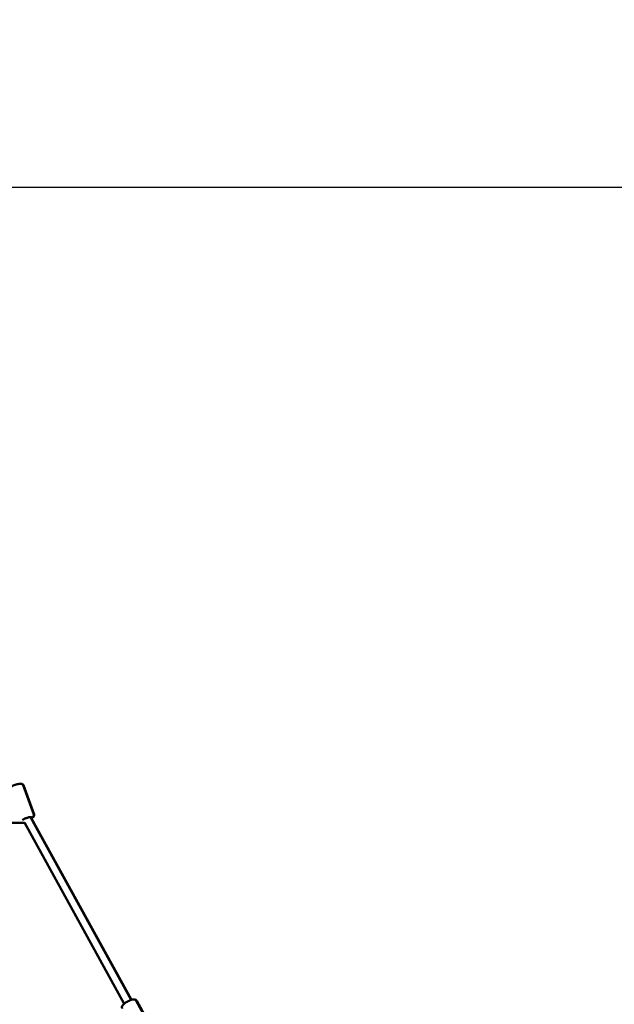
# Model space of a CAD drawing. Units: millimetres. Extents: x -11882 to 59552, y 53751 to 81087.
# Drawn here: x 15711 to 17239, y 59320 to 61850 of the extents above; entities that cross this region are included whole.
import ezdxf

# ---------------------------------------------------------------- set-up
doc = ezdxf.new("R2010")
doc.units = ezdxf.units.MM
doc.layers.add('MD_Visible', color=7, linetype='Continuous', lineweight=50)
doc.styles.get("Standard").update_dxf_attribs({"font": 'arial.ttf'})
doc.dimstyles.new('asd', dxfattribs={"dimtxt": 300, "dimasz": 100, "dimexe": 1.25, "dimexo": 0.625, "dimgap": 80, "dimtad": 1, "dimdec": 0, "dimlfac": 0.1, "dimrnd": 5, "dimtxsty": 'Standard', "dimcen": 0, "dimadec": 0, "dimazin": 0, "dimtfac": 1, "dimtdec": 0, "dimtmove": 2, "dimatfit": 3, "dimfxl": 1, "dimarcsym": 0})

# ---------------------------------------------------------------- blocks, each defined once
blk = doc.blocks.new('CustomObjectsInViewport6_0')
at = {"layer": 'MD_Visible', "extrusion": (0, 1, 0)}
for p, q in [((22283.7, 17898.3), (22256.7, 17973.1)), ((22284.6, 17898.4), (22257.5, 17973.1)), ((22275.2, 17890.9), (22275, 17891.5)), ((22533.7, 17421.7), (22275.2, 17890.9)), ((22534.9, 17422), (22277.7, 17888.1)), ((22117.2, 17876.8), (22260.2, 17876.8)), ((22516.2, 17412), (22259.6, 17877.8)), ((22584.6, 17351.1), (22546.9, 17419.5)), ((22586.1, 17351.2), (22548.3, 17419.5))]:
    blk.add_line(p, q, dxfattribs=at)
at = {"layer": 'MD_Visible', "extrusion": (2.26123e-16, 8.16594e-29, -1)}
blk.add_ellipse((22266.1, 17886.8), major_axis=(11.8, 4.2), ratio=0.193953, start_param=3.513701, end_param=6.879725, dxfattribs=at)
at = {"layer": 'MD_Visible'}
for start_param, end_param in [(1.420648, 2.038353), (2.038353, 2.043525), (0.01828, 0.426683)]:
    blk.add_ellipse((22266.1, 17886.8), major_axis=(9.14, 4.13), ratio=0.231957, start_param=start_param, end_param=end_param, dxfattribs=at)
for points, knots in [([(22218.2, 17959.2), (22217.9, 17959.8), (22217.8, 17960.5), (22217.8, 17961.7), (22217.9, 17962.3), (22218.3, 17963.5), (22218.6, 17964), (22219.4, 17965.2), (22219.9, 17965.7), (22221.9, 17967.6), (22223.6, 17968.6), (22227.3, 17970.6), (22229.1, 17971.4), (22232.6, 17972.9), (22234.3, 17973.5), (22237.9, 17974.7), (22239.6, 17975.3), (22243, 17976.2), (22244.7, 17976.5), (22247.9, 17977), (22249.4, 17977.2), (22251.7, 17977), (22252.5, 17976.9), (22253.9, 17976.2), (22254.3, 17976), (22255.2, 17975.4), (22255.8, 17974.8), (22256.5, 17973.7), (22256.6, 17973.4), (22256.7, 17973.1)], [5.212262, 5.212262, 5.212262, 5.212262, 5.282454, 5.282454, 5.360343, 5.360343, 5.463618, 5.463618, 5.642684, 5.642684, 6.163919, 6.163919, 6.529882, 6.529882, 6.872195, 6.872195, 7.211758, 7.211758, 7.561107, 7.561107, 7.957175, 7.957175, 8.155515, 8.155515, 8.221354, 8.221354, 8.318049, 8.318049, 8.353854, 8.353854, 8.353854, 8.353854]), ([(22257.5, 17973.1), (22257.3, 17973.7), (22256.9, 17974.3), (22256.1, 17975.3), (22255.7, 17975.7), (22254.6, 17976.3), (22254.1, 17976.5), (22252.8, 17976.9), (22252.1, 17977), (22251, 17977.1), (22250.6, 17977.1), (22250.2, 17977.1)], [1.0916391, 1.0916391, 1.0916391, 1.0916391, 1.1607508, 1.1607508, 1.2374037, 1.2374037, 1.3387657, 1.3387657, 1.5129394, 1.5129394, 1.6156801, 1.6156801, 1.6156801, 1.6156801]), ([(22276.8, 17888.1), (22277.2, 17888.3), (22277.5, 17888.5), (22279.4, 17889.6), (22280.6, 17890.5), (22282.3, 17892.1), (22282.9, 17892.7), (22283.6, 17894.1), (22283.7, 17894.5), (22284, 17895.6), (22284.1, 17896.4), (22283.9, 17897.7), (22283.8, 17898), (22283.7, 17898.3)], [3.3203034, 3.3203034, 3.3203034, 3.3203034, 3.4197693, 3.4197693, 3.8158369, 3.8158369, 4.0141766, 4.0141766, 4.0800165, 4.0800165, 4.1767112, 4.1767112, 4.2125163, 4.2125163, 4.2125163, 4.2125163]), ([(22284.6, 17898.4), (22284.8, 17897.7), (22285, 17897.1), (22285, 17895.8), (22284.8, 17895.2), (22284.5, 17894), (22284.2, 17893.5), (22283.4, 17892.4), (22283, 17891.9), (22281, 17890), (22279.3, 17889), (22277.1, 17887.8), (22277, 17887.8), (22276.9, 17887.7)], [5.1915462, 5.1915462, 5.1915462, 5.1915462, 5.2606579, 5.2606579, 5.3373108, 5.3373108, 5.4386728, 5.4386728, 5.6128465, 5.6128465, 6.1250503, 6.1250503, 6.1431019, 6.1431019, 6.1431019, 6.1431019]), ([(22511, 17399.7), (22510.7, 17400.4), (22510.4, 17401.1), (22510.2, 17402.6), (22510.3, 17403.4), (22510.6, 17404.9), (22510.9, 17405.7), (22512, 17407.7), (22512.9, 17408.8), (22515.3, 17411.3), (22516.9, 17412.6), (22520.3, 17415), (22521.9, 17416.1), (22525.4, 17418.1), (22527.1, 17419), (22530.6, 17420.5), (22532.3, 17421.2), (22535.7, 17422.3), (22537.4, 17422.7), (22540, 17422.9), (22541, 17422.9), (22542.7, 17422.6), (22543.4, 17422.5), (22544.9, 17421.7), (22545.8, 17421.1), (22546.6, 17420), (22546.8, 17419.7), (22546.9, 17419.5)], [3.612908, 3.612908, 3.612908, 3.612908, 3.715975, 3.715975, 3.832311, 3.832311, 3.999534, 3.999534, 4.341116, 4.341116, 4.766551, 4.766551, 5.123605, 5.123605, 5.469341, 5.469341, 5.819825, 5.819825, 6.199039, 6.199039, 6.434874, 6.434874, 6.563142, 6.563142, 6.713806, 6.713806, 6.7545, 6.7545, 6.7545, 6.7545]), ([(22548.3, 17419.5), (22548, 17420.2), (22547.5, 17420.8), (22546.3, 17421.7), (22545.6, 17422.1), (22544.2, 17422.7), (22543.4, 17422.8), (22542.1, 17422.9), (22541.5, 17422.9), (22541, 17422.9)], [5.8481199, 5.8481199, 5.8481199, 5.8481199, 5.9505608, 5.9505608, 6.0661518, 6.0661518, 6.2320923, 6.2320923, 6.3557792, 6.3557792, 6.3557792, 6.3557792])]:
    blk.add_open_spline(points, degree=3, knots=knots, dxfattribs=at)
blk = doc.blocks.new('*D9')
at = {"color": 0, "lineweight": -2, "transparency": 16777216}
for p, q in [((9005.2, 54789.7), (9005.2, 61421)), ((9105.2, 61419.7), (21279.5, 61419.7)), ((21379.5, 54789.1), (21379.5, 61421))]:
    blk.add_line(p, q, dxfattribs=at)
at = {"color": 0, "transparency": 16777216}
for points in [[(9105.2, 61436.4), (9105.2, 61403.1), (9005.2, 61419.7)], [(21279.5, 61436.4), (21279.5, 61403.1), (21379.5, 61419.7)]]:
    blk.add_solid(points, dxfattribs=at)
at = {"layer": 'Defpoints', "color": 0, "transparency": 16777216}
for p in [(21379.5, 61419.7), (9005.2, 54789), (21379.5, 54788.4)]:
    blk.add_point(p, dxfattribs=at)
at = {"color": 0, "transparency": 16777216, "insert": (15192.3, 61653), "char_height": 300, "attachment_point": 5}
blk.add_mtext('1235', dxfattribs=at)

msp = doc.modelspace()

# ---------------------------------------------------------------- block references
at = {"layer": 'MD_Visible'}
msp.add_blockref('CustomObjectsInViewport6_0', (-6536.4, 41909.9), dxfattribs=at)

# ---------------------------------------------------------------- dimensions: what is measured, and where the dimension line sits
dim = msp.add_linear_dim(base=(21379.5, 61419.7), p1=(9005.2, 54789), p2=(21379.5, 54788.4), dimstyle='asd')
dim.commit()
dim.dimension.update_dxf_attribs({"geometry": '*D9', "text_midpoint": (15192.3, 61653)})

doc.saveas('drawing.dxf')
